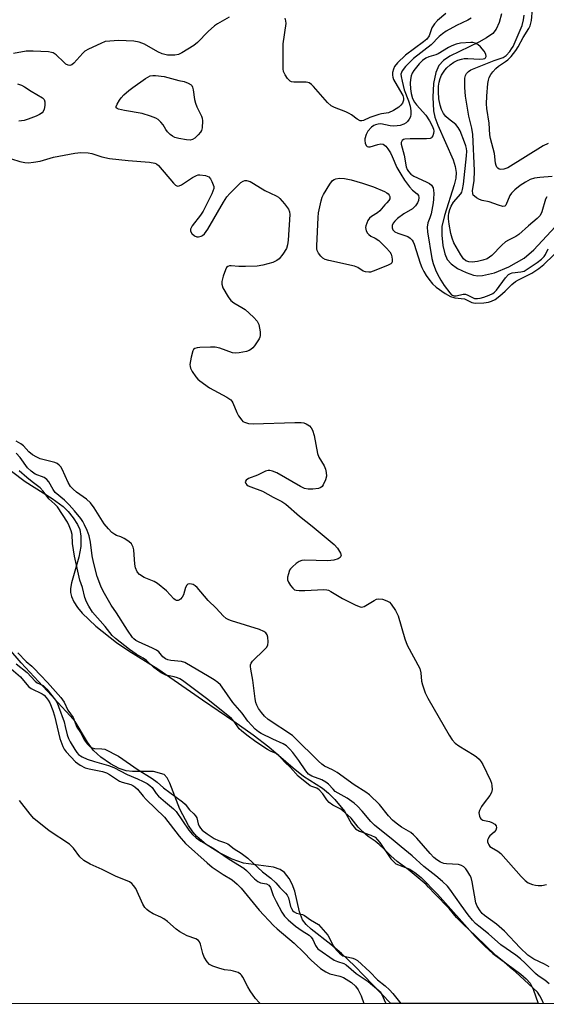
# Model space of a CAD drawing. Units: inches. Extents: x 1291767 to 1297767, y 561448 to 565448.
# Drawn here: x 1295061 to 1295222, y 561448 to 561749 of the extents above; entities that cross this region are included whole.
import ezdxf

# ---------------------------------------------------------------- set-up
doc = ezdxf.new("R2010")
doc.units = ezdxf.units.IN
doc.header["$MEASUREMENT"] = 0
for name, color, linetype in [('HYDRO-Single Line Stream', 4, 'Continuous'), ('HYDRO-Stream Poly Centerlines', 142, 'Continuous'), ('HYDRO-Water Body', 4, 'Continuous'), ('NTRL-Trees', 3, 'Continuous'), ('Undefined', 1, 'Continuous')]:
    doc.layers.add(name, color=color, linetype=linetype)

msp = doc.modelspace()

# ---------------------------------------------------------------- linework, layer by layer
at = {"layer": 'HYDRO-Single Line Stream'}
msp.add_lwpolyline([(1295208.29, 561750.89), (1295207.65, 561748.21), (1295206.73, 561746.14), (1295205.64, 561744.87), (1295203.75, 561743.5), (1295201.4, 561742.2), (1295192.54, 561737.89), (1295190.53, 561736.54), (1295189.13, 561735.08), (1295188.2, 561732.96), (1295187.53, 561729.51), (1295187.29, 561725.37), (1295187.54, 561721.17), (1295187.96, 561719.24), (1295188.82, 561716.82), (1295193.54, 561706.23), (1295194.16, 561704.21), (1295194.44, 561702.4), (1295194.31, 561700.6), (1295193.88, 561698.55), (1295190.84, 561689.17), (1295190.11, 561685.8), (1295190.06, 561683.16), (1295190.37, 561680.09), (1295190.94, 561677.54), (1295191.68, 561675.8), (1295192.97, 561674.39), (1295194.91, 561673.05), (1295197.47, 561671.75), (1295199.75, 561670.95), (1295201.07, 561670.77), (1295202.55, 561670.84), (1295206.15, 561671.7), (1295210.51, 561673.53), (1295215.22, 561676.21), (1295218.23, 561678.73), (1295226.07, 561687.2)], dxfattribs=at)
at = {"layer": 'HYDRO-Stream Poly Centerlines'}
for points in [[(1295058.5, 561611.08, 0), (1295062.66, 561607.95, 0), (1295070.97, 561602.75, 0), (1295074.33, 561600.26, 0), (1295075.8, 561598.73, 0), (1295077.34, 561596.78, 0), (1295078.66, 561594.76, 0), (1295079.34, 561593.25, 0), (1295079.67, 561591.24, 0), (1295079.69, 561588.07, 0), (1295079.11, 561584.81, 0), (1295076.82, 561576.93, 0), (1295076.53, 561575.22, 0), (1295076.52, 561573.97, 0), (1295076.79, 561572.73, 0), (1295077.54, 561571.1, 0), (1295078.67, 561569.42, 0), (1295080.09, 561567.71, 0), (1295084.25, 561563.74, 0), (1295090.64, 561558.69, 0), (1295094.35, 561556.17, 0), (1295103.21, 561550.69, 0), (1295116.94, 561541.15, 0), (1295126.49, 561534.71, 0), (1295132.4, 561530.47, 0), (1295137.19, 561526.8, 0), (1295144.61, 561520.38, 0), (1295147.82, 561517.88, 0), (1295153.56, 561514.23, 0), (1295155.41, 561512.7, 0), (1295157.38, 561510.76, 0), (1295160.31, 561507.17, 0), (1295162.45, 561503.3, 0), (1295163.65, 561501.74, 0), (1295164.92, 561501.02, 0), (1295168.32, 561499.84, 0), (1295169.7, 561499.18, 0), (1295171.14, 561497.61, 0), (1295174.51, 561492.56, 0), (1295175.99, 561491.11, 0), (1295180.25, 561489.4, 0), (1295181.82, 561488.45, 0), (1295183.76, 561486.85, 0), (1295188.71, 561481.8, 0), (1295200.27, 561468.85, 0), (1295203.18, 561465.87, 0), (1295205.64, 561463.66, 0), (1295214.2, 561457.36, 0), (1295215.88, 561455.92, 0), (1295217.05, 561454.63, 0), (1295217.97, 561452.8, 0), (1295219.56, 561448.38, 0)], [(1295174.44, 561448.38, 0), (1295163.51, 561459.74, 0), (1295159.41, 561463.63, 0), (1295156.16, 561466.39, 0), (1295150.12, 561471.1, 0), (1295148.58, 561472.56, 0), (1295147.47, 561473.97, 0), (1295146.52, 561476.35, 0), (1295145.08, 561482.73, 0), (1295144.34, 561484.88, 0), (1295143.35, 561486.53, 0), (1295141.93, 561488.42, 0), (1295140.63, 561489.32, 0), (1295138.6, 561490, 0), (1295129.43, 561491.28, 0), (1295126.01, 561492.51, 0), (1295121.89, 561494.57, 0), (1295118.04, 561497.01, 0), (1295115.12, 561499.42, 0), (1295113.89, 561500.89, 0), (1295112.62, 561502.78, 0), (1295109.93, 561507.76, 0), (1295106.94, 561515.67, 0), (1295106.06, 561517.35, 0), (1295105.12, 561518.37, 0), (1295101.86, 561519.29, 0), (1295095.48, 561519.28, 0), (1295093.52, 561519.48, 0), (1295091.4, 561520.21, 0), (1295088.72, 561521.63, 0), (1295085.82, 561523.64, 0), (1295083.55, 561525.65, 0), (1295081.69, 561528.2, 0), (1295077.93, 561534.53, 0), (1295076.44, 561536.32, 0), (1295072.61, 561540.36, 0), (1295070.73, 561542.48, 0), (1295061.48, 561552.54, 0), (1295057.7, 561556.92, 0)]]:
    msp.add_polyline3d(points, dxfattribs=at)
at = {"layer": 'HYDRO-Water Body'}
msp.add_polyline3d([(1295058.5, 561611.08, 0), (1295062.66, 561607.95, 0), (1295070.97, 561602.75, 0), (1295074.33, 561600.26, 0), (1295075.8, 561598.73, 0), (1295077.34, 561596.78, 0), (1295078.66, 561594.76, 0), (1295079.34, 561593.25, 0), (1295079.67, 561591.24, 0), (1295079.69, 561588.07, 0), (1295079.11, 561584.81, 0), (1295076.82, 561576.93, 0), (1295076.53, 561575.22, 0), (1295076.52, 561573.97, 0), (1295076.79, 561572.73, 0), (1295077.54, 561571.1, 0), (1295078.67, 561569.42, 0), (1295080.09, 561567.71, 0), (1295084.25, 561563.74, 0), (1295090.64, 561558.69, 0), (1295094.35, 561556.17, 0), (1295103.21, 561550.69, 0), (1295116.94, 561541.15, 0), (1295126.49, 561534.71, 0), (1295132.4, 561530.47, 0), (1295137.19, 561526.8, 0), (1295144.61, 561520.38, 0), (1295147.82, 561517.88, 0), (1295153.56, 561514.23, 0), (1295155.41, 561512.7, 0), (1295157.38, 561510.76, 0), (1295160.31, 561507.17, 0), (1295162.45, 561503.3, 0), (1295163.65, 561501.74, 0), (1295164.92, 561501.02, 0), (1295168.32, 561499.84, 0), (1295169.7, 561499.18, 0), (1295171.14, 561497.61, 0), (1295174.51, 561492.56, 0), (1295175.99, 561491.11, 0), (1295180.25, 561489.4, 0), (1295181.82, 561488.45, 0), (1295183.76, 561486.85, 0), (1295188.71, 561481.8, 0), (1295200.27, 561468.85, 0), (1295203.18, 561465.87, 0), (1295205.64, 561463.66, 0), (1295214.2, 561457.36, 0), (1295215.88, 561455.92, 0), (1295217.05, 561454.63, 0), (1295217.97, 561452.8, 0), (1295219.56, 561448.38, 0), (1295174.44, 561448.38, 0), (1295163.51, 561459.74, 0), (1295159.41, 561463.63, 0), (1295156.16, 561466.39, 0), (1295150.12, 561471.1, 0), (1295148.58, 561472.56, 0), (1295147.47, 561473.97, 0), (1295146.52, 561476.35, 0), (1295145.08, 561482.73, 0), (1295144.34, 561484.88, 0), (1295143.35, 561486.53, 0), (1295141.93, 561488.42, 0), (1295140.63, 561489.32, 0), (1295138.6, 561490, 0), (1295129.43, 561491.28, 0), (1295126.01, 561492.51, 0), (1295121.89, 561494.57, 0), (1295118.04, 561497.01, 0), (1295115.12, 561499.42, 0), (1295113.89, 561500.89, 0), (1295112.62, 561502.78, 0), (1295109.93, 561507.76, 0), (1295106.94, 561515.67, 0), (1295106.06, 561517.35, 0), (1295105.12, 561518.37, 0), (1295101.86, 561519.29, 0), (1295095.48, 561519.28, 0), (1295093.52, 561519.48, 0), (1295091.4, 561520.21, 0), (1295088.72, 561521.63, 0), (1295085.82, 561523.64, 0), (1295083.55, 561525.65, 0), (1295081.69, 561528.2, 0), (1295077.93, 561534.53, 0), (1295076.44, 561536.32, 0), (1295072.61, 561540.36, 0), (1295070.73, 561542.48, 0), (1295061.48, 561552.54, 0), (1295057.7, 561556.92, 0)], dxfattribs=at)
at = {"layer": 'NTRL-Trees'}
msp.add_lwpolyline([(1297733.6, 561448.13), (1294909.91, 561448.41), (1294883.71, 561483.99), (1294800.42, 561525.55), (1294697.44, 561552.07), (1294626.57, 561516.93), (1294572.53, 561448.44), (1294539.74, 561448.45)], dxfattribs=at)
at = {"layer": 'Undefined', "elevation": 372}
for points in [[(1295191.27, 561750.94), (1295188.72, 561748.82), (1295187.79, 561747.77), (1295187.05, 561746.56), (1295186.15, 561744.16), (1295185.46, 561743.15), (1295184.46, 561742.28), (1295178.96, 561738.23), (1295176.52, 561735.88), (1295175.63, 561734.75), (1295175.3, 561733.98), (1295175.03, 561732.88), (1295174.96, 561732.05), (1295175.04, 561731.52), (1295175.34, 561730.76), (1295176.37, 561728.84), (1295178.1, 561725.93), (1295178.37, 561725.11), (1295178.34, 561724.48), (1295178, 561723.55), (1295177.54, 561722.9), (1295176.94, 561722.34), (1295175.27, 561721.3), (1295173.76, 561720.6), (1295171.63, 561720.27), (1295170.8, 561720.06), (1295168.07, 561719.13), (1295166.1, 561718.25), (1295165.61, 561718.13), (1295165.12, 561718.16), (1295164.21, 561718.61), (1295162.45, 561719.96), (1295161.74, 561720.4), (1295160.7, 561720.87), (1295157.21, 561722.22), (1295156.21, 561722.74), (1295155.14, 561723.73), (1295150.8, 561728.63), (1295150.2, 561729.22), (1295149.55, 561729.71), (1295149.06, 561729.9), (1295148.54, 561729.98), (1295144.85, 561729.93), (1295144.11, 561730.1), (1295143.66, 561730.31), (1295142.91, 561731.06), (1295142.15, 561732.22), (1295141.7, 561733.22), (1295141.56, 561734.06), (1295141.56, 561741.65), (1295142.44, 561747.88), (1295142.4, 561748.75), (1295142.16, 561749.55)], [(1295222.55, 561711.25), (1295221.01, 561710.46), (1295210.27, 561703.81), (1295209.02, 561703.32), (1295208.05, 561703.25), (1295207.61, 561703.4), (1295207.21, 561703.66), (1295206.9, 561704.01), (1295206.69, 561704.46), (1295206.52, 561705.24), (1295206.17, 561708.18), (1295204.95, 561712.7), (1295204.72, 561713.84), (1295204.55, 561717.39), (1295203.86, 561721.96), (1295203.73, 561723.38), (1295203.79, 561725.7), (1295204.1, 561729.51), (1295204.32, 561730.61), (1295204.58, 561731.4), (1295205.07, 561732.31), (1295205.7, 561733.15), (1295206.59, 561734.11), (1295207.38, 561734.8), (1295209.55, 561736.23), (1295210.23, 561736.8), (1295211.24, 561737.85), (1295212.7, 561739.6), (1295213.45, 561740.77), (1295214.9, 561743.62), (1295216.65, 561746.31), (1295217.1, 561747.21), (1295217.45, 561748.81), (1295217.83, 561752.23)], [(1295125.03, 561749.87), (1295121.51, 561747.81), (1295120.58, 561747.14), (1295118.62, 561745.41), (1295115.34, 561742.08), (1295114.22, 561741.19), (1295110.59, 561738.91), (1295109.54, 561738.45), (1295108.44, 561738.2), (1295106.18, 561738.25), (1295105.35, 561738.37), (1295104.52, 561738.61), (1295103.21, 561739.26), (1295099.12, 561741.58), (1295097.56, 561742.23), (1295095.85, 561742.48), (1295091.17, 561742.65), (1295088.57, 561742.54), (1295087.15, 561742.34), (1295085.77, 561741.82), (1295081.99, 561740), (1295080.96, 561739.41), (1295080.29, 561738.85), (1295077.54, 561735.73), (1295076.94, 561735.28), (1295076.33, 561735.07), (1295075.84, 561735.13), (1295075.12, 561735.49), (1295074.46, 561736.03), (1295072.15, 561738.27), (1295071.23, 561738.89), (1295070.69, 561739.05), (1295069.83, 561739.18), (1295065.07, 561739.43), (1295063.02, 561739.4), (1295059.14, 561738.68)], [(1295060.28, 561729.48), (1295061.55, 561729.04), (1295062.51, 561728.56), (1295064.51, 561727.22), (1295067.95, 561725.22), (1295068.47, 561724.66), (1295068.66, 561723.93), (1295068.66, 561722.81), (1295068.5, 561721.7), (1295068.22, 561720.97), (1295067.91, 561720.61), (1295067.07, 561720.04), (1295066.01, 561719.55), (1295063.63, 561718.63), (1295062.32, 561718.27), (1295060.77, 561718.04)], [(1295058.49, 561706.49), (1295061.08, 561705.74), (1295062.53, 561705.4), (1295063.7, 561705.32), (1295065.17, 561705.46), (1295067.21, 561705.77), (1295071.37, 561706.99), (1295077.9, 561708.31), (1295079.65, 561708.51), (1295081.91, 561708.37), (1295083.03, 561708.13), (1295086.11, 561707.14), (1295088.42, 561706.66), (1295094.21, 561705.97), (1295100.72, 561705.48), (1295102.31, 561705.18), (1295102.78, 561704.98), (1295103.44, 561704.46), (1295108.05, 561699.05), (1295108.65, 561698.49), (1295109.28, 561698.17), (1295109.73, 561698.23), (1295110.43, 561698.55), (1295113.83, 561700.82), (1295115.06, 561701.48), (1295115.54, 561701.61), (1295116.1, 561701.66), (1295117.79, 561701.42), (1295118.31, 561701.25), (1295118.78, 561701), (1295119.32, 561700.39), (1295119.75, 561699.64), (1295120.2, 561698.58), (1295120.33, 561698.04), (1295120.33, 561697.5), (1295120.09, 561696.69), (1295119.73, 561695.87), (1295117.07, 561690.49), (1295116.25, 561689.28), (1295113.74, 561686.03), (1295113.23, 561685.08), (1295113.19, 561684.84), (1295113.25, 561684.38), (1295113.65, 561683.74), (1295114.47, 561683.04), (1295115.19, 561682.72), (1295115.71, 561682.69), (1295116.48, 561682.88), (1295116.92, 561683.11), (1295117.49, 561683.65), (1295118.48, 561685.08), (1295123.29, 561693.3), (1295124.33, 561694.92), (1295125.23, 561695.97), (1295127.76, 561698.47), (1295128.62, 561699.25), (1295129.31, 561699.71), (1295129.81, 561699.86), (1295130.34, 561699.87), (1295131.42, 561699.58), (1295132.44, 561699.03), (1295135.93, 561696.84), (1295139.41, 561695.23), (1295140.15, 561694.78), (1295140.58, 561694.4), (1295141.92, 561692.8), (1295143.14, 561691.12), (1295143.5, 561690.35), (1295143.62, 561689.53), (1295143.09, 561681.64), (1295142.92, 561680.2), (1295142.54, 561679.12), (1295141.41, 561677.36), (1295140.33, 561675.95), (1295139.67, 561675.42), (1295138.39, 561674.89), (1295135.36, 561674.01), (1295133.61, 561673.75), (1295130.09, 561673.58), (1295128.03, 561673.58), (1295125.68, 561673.82), (1295125.14, 561673.8), (1295124.65, 561673.66), (1295124.28, 561673.34), (1295123.89, 561672.65), (1295123.25, 561670.7), (1295122.81, 561669.01), (1295122.77, 561668.19), (1295123.12, 561667.15), (1295124.74, 561664.38), (1295125.57, 561663.21), (1295126.43, 561662.5), (1295128.93, 561661.1), (1295129.89, 561660.47), (1295132.49, 561658.14), (1295133.65, 561656.88), (1295134.09, 561655.87), (1295134.51, 561653.64), (1295134.55, 561652.54), (1295134.43, 561652.02), (1295134.22, 561651.52), (1295132.83, 561649.42), (1295132.28, 561648.77), (1295131.64, 561648.21), (1295131.15, 561647.94), (1295130.35, 561647.68), (1295128.06, 561647.26), (1295126.93, 561647.16), (1295126.08, 561647.27), (1295122.16, 561648.62), (1295120.74, 561648.95), (1295119.29, 561648.98), (1295116.07, 561648.87), (1295115.23, 561648.8), (1295114.5, 561648.59), (1295114.14, 561648.3), (1295113.91, 561647.86), (1295113.41, 561645.93), (1295113.06, 561643.65), (1295113.09, 561643.1), (1295113.25, 561642.58), (1295113.78, 561641.58), (1295114.9, 561639.9), (1295115.45, 561639.23), (1295116.12, 561638.64), (1295119.06, 561636.57), (1295124.32, 561633.69), (1295125.52, 561632.88), (1295125.89, 561632.46), (1295126.17, 561631.98), (1295127.38, 561629), (1295127.9, 561627.99), (1295128.87, 561626.64), (1295129.25, 561626.27), (1295129.7, 561626), (1295131, 561625.64), (1295132.43, 561625.52), (1295145.1, 561625.96), (1295147.05, 561625.93), (1295147.83, 561625.81), (1295148.6, 561625.53), (1295149.56, 561624.92), (1295150.15, 561624.33), (1295150.53, 561623.59), (1295151.02, 561621.93), (1295152.03, 561616.44), (1295152.48, 561615.4), (1295154.06, 561612.7), (1295154.45, 561611.68), (1295154.69, 561610.62), (1295154.76, 561609.56), (1295154.49, 561608.45), (1295153.78, 561606.86), (1295153.49, 561606.39), (1295153.12, 561606.03), (1295152.39, 561605.74), (1295150.65, 561605.55), (1295149.17, 561605.54), (1295148.1, 561605.77), (1295146.84, 561606.37), (1295139.61, 561610.54), (1295138.28, 561611.1), (1295137.45, 561611.3), (1295136.92, 561611.28), (1295136.17, 561611.06), (1295133.69, 561609.84), (1295130.98, 561608.83), (1295130.2, 561608.33), (1295129.98, 561607.86), (1295130.13, 561607.31), (1295130.44, 561606.94), (1295130.87, 561606.63), (1295131.65, 561606.28), (1295135.22, 561604.97), (1295138.5, 561603.11), (1295141.12, 561601.78), (1295142.36, 561600.97), (1295146.5, 561597.36), (1295150.42, 561594.22), (1295157.17, 561588.61), (1295158.17, 561587.54), (1295159.09, 561586.06), (1295159.26, 561585.34), (1295159, 561584.7), (1295158.38, 561584.26), (1295157, 561583.85), (1295155.23, 561583.67), (1295148.12, 561583.88), (1295147.27, 561583.78), (1295146.49, 561583.48), (1295145.55, 561582.83), (1295144.42, 561581.88), (1295143.83, 561581.25), (1295143.53, 561580.78), (1295143.15, 561579.74), (1295142.92, 561578.64), (1295142.93, 561577.84), (1295143.2, 561577.1), (1295143.78, 561576.16), (1295144.47, 561575.31), (1295145.07, 561574.83), (1295145.57, 561574.67), (1295146.4, 561574.58), (1295148.14, 561574.59), (1295154.02, 561574.9), (1295154.87, 561574.84), (1295155.41, 561574.69), (1295156.18, 561574.32), (1295159.74, 561572.19), (1295163.74, 561570.11), (1295165.07, 561569.57), (1295165.59, 561569.51), (1295166.36, 561569.73), (1295169.37, 561571.59), (1295170.1, 561571.94), (1295170.75, 561572.09), (1295171.88, 561571.96), (1295173.27, 561571.49), (1295174.02, 561571.07), (1295174.62, 561570.45), (1295175.93, 561568.46), (1295176.73, 561566.9), (1295178.79, 561559.8), (1295179.46, 561557.89), (1295183.34, 561550.74), (1295183.68, 561549.39), (1295183.9, 561546.93), (1295184.13, 561545.81), (1295185, 561543.3), (1295185.77, 561541.72), (1295192.31, 561530.34), (1295193.2, 561528.95), (1295194.1, 561527.99), (1295195.22, 561527.1), (1295200, 561524.27), (1295200.68, 561523.77), (1295201.46, 561523.03), (1295202.14, 561522.2), (1295202.6, 561521.44), (1295204.92, 561516.58), (1295205.22, 561515.74), (1295205.38, 561514.88), (1295205.43, 561513.73), (1295205.3, 561512.91), (1295204.78, 561511.96), (1295203, 561509.72), (1295202.2, 561508.56), (1295201.58, 561507.36), (1295201.41, 561506.6), (1295201.56, 561505.6), (1295201.75, 561505.14), (1295202.03, 561504.77), (1295202.65, 561504.45), (1295204.63, 561504.01), (1295205.38, 561503.73), (1295206.24, 561503.21), (1295206.64, 561502.68), (1295206.74, 561502.03), (1295206.58, 561501.38), (1295206.08, 561500.77), (1295204.78, 561499.62), (1295204.42, 561499.17), (1295204.2, 561498.73), (1295204.07, 561498.27), (1295204.05, 561497.81), (1295204.19, 561497.3), (1295204.45, 561496.82), (1295204.79, 561496.38), (1295205.21, 561496.01), (1295207.2, 561494.92), (1295208.1, 561494.2), (1295214.35, 561487.16), (1295215.56, 561485.92), (1295216.5, 561485.29), (1295217.84, 561484.76), (1295218.68, 561484.53), (1295219.52, 561484.42), (1295220.67, 561484.49), (1295222.09, 561484.74)], [(1295222.88, 561459.57), (1295221.49, 561460.4), (1295218.18, 561461.89), (1295216.37, 561463.12), (1295213.99, 561465.35), (1295209.28, 561470.53), (1295206.8, 561472.59), (1295203.14, 561475.24), (1295202.4, 561475.93), (1295201.75, 561476.72), (1295200.9, 561478.09), (1295200.5, 561479.13), (1295199.34, 561485.51), (1295199, 561486.87), (1295198.66, 561487.64), (1295198.05, 561488.63), (1295197.37, 561489.57), (1295196.8, 561490.17), (1295196.13, 561490.56), (1295195.13, 561490.81), (1295191.53, 561491.06), (1295190.66, 561491.19), (1295189.64, 561491.57), (1295188.5, 561492.27), (1295187.67, 561492.98), (1295186.52, 561494.18), (1295182.47, 561498.9), (1295181.45, 561499.97), (1295180.57, 561500.62), (1295177.78, 561502.28), (1295176.12, 561503.46), (1295175.03, 561504.37), (1295173.77, 561505.74), (1295171.06, 561509.15), (1295167.97, 561512.11), (1295166.8, 561512.95), (1295163.27, 561515.24), (1295158.04, 561518.97), (1295156.64, 561519.76), (1295154.23, 561520.91), (1295153.33, 561521.48), (1295152.31, 561522.4), (1295149.94, 561524.93), (1295147.42, 561527.19), (1295144.45, 561530.24), (1295137, 561535.18), (1295135.84, 561536.16), (1295134.9, 561537.29), (1295134.04, 561538.5), (1295133.5, 561539.53), (1295133.21, 561540.34), (1295132.97, 561541.47), (1295132.24, 561547.24), (1295131.63, 561550.6), (1295131.56, 561551.41), (1295131.6, 561551.92), (1295131.76, 561552.39), (1295132.2, 561553.04), (1295135.89, 561556.57), (1295136.45, 561557.2), (1295136.86, 561557.89), (1295137.02, 561558.93), (1295136.91, 561560.3), (1295136.66, 561561.06), (1295136.22, 561561.64), (1295135.6, 561562.11), (1295134.29, 561562.67), (1295125.75, 561565.35), (1295124.91, 561565.65), (1295124.13, 561566.04), (1295123.17, 561566.88), (1295121.05, 561569.24), (1295118.59, 561571.51), (1295115.27, 561575.48), (1295114.7, 561575.99), (1295114.01, 561576.41), (1295113.52, 561576.56), (1295112.84, 561576.59), (1295112.43, 561576.49), (1295112.08, 561576.24), (1295111.72, 561575.56), (1295111.04, 561573.31), (1295110.65, 561572.52), (1295110.2, 561571.97), (1295109.84, 561571.7), (1295109.43, 561571.55), (1295108.98, 561571.55), (1295108.53, 561571.73), (1295108.1, 561572.07), (1295105.86, 561574.47), (1295103.1, 561576.7), (1295102.1, 561577.31), (1295099.09, 561578.6), (1295097.6, 561579.52), (1295096.92, 561580.32), (1295096.37, 561581.51), (1295096.18, 561582.63), (1295095.85, 561586.98), (1295095.65, 561587.81), (1295095.14, 561588.83), (1295094.36, 561589.61), (1295092.92, 561590.53), (1295091.92, 561591.03), (1295090.6, 561591.43), (1295090.05, 561591.7), (1295089.17, 561592.36), (1295088.14, 561593.4), (1295086.81, 561595), (1295083.76, 561599.85), (1295082.63, 561601.35), (1295081.39, 561602.5), (1295078.36, 561604.61), (1295077.33, 561605.56), (1295076.58, 561606.39), (1295075.83, 561607.65), (1295073.96, 561611.73), (1295073.57, 561612.36), (1295073.11, 561612.91), (1295072.5, 561613.37), (1295071.77, 561613.7), (1295067.28, 561614.84), (1295066.22, 561615.35), (1295064.96, 561616.1), (1295063.82, 561616.97), (1295062.12, 561618.78), (1295061.33, 561619.38), (1295059.87, 561620.23)]]:
    msp.add_lwpolyline(points, dxfattribs=at)
for points in [[(1295113.09, 561712.27), (1295111.95, 561712.36), (1295109.61, 561712.77), (1295108.48, 561713.05), (1295107.71, 561713.42), (1295107.03, 561713.97), (1295106.21, 561714.83), (1295105.69, 561715.52), (1295104.85, 561716.9), (1295104.16, 561717.77), (1295103.36, 561718.53), (1295102.65, 561718.97), (1295101.01, 561719.6), (1295098.48, 561720.38), (1295093.03, 561721.25), (1295091.18, 561721.69), (1295090.77, 561721.88), (1295090.52, 561722.13), (1295090.51, 561722.52), (1295090.78, 561723.22), (1295091.52, 561724.49), (1295092.05, 561725.22), (1295092.86, 561726.06), (1295094.39, 561727.43), (1295095.54, 561728.34), (1295099.42, 561731.04), (1295100.17, 561731.51), (1295100.94, 561731.86), (1295101.71, 561732.02), (1295102.55, 561732.03), (1295105.2, 561731.72), (1295109.63, 561730.5), (1295111.33, 561730.18), (1295112.55, 561729.68), (1295113.41, 561729.15), (1295113.61, 561728.95), (1295113.86, 561728.46), (1295114.06, 561727.63), (1295114.48, 561724.69), (1295114.74, 561723.54), (1295115.19, 561722.46), (1295116.59, 561719.61), (1295116.81, 561718.96), (1295116.89, 561718.1), (1295116.74, 561716.03), (1295116.55, 561715.19), (1295116.31, 561714.69), (1295115.6, 561713.83), (1295114.55, 561712.88), (1295113.87, 561712.44)], [(1295167.73, 561671.86), (1295166.7, 561671.99), (1295165.97, 561672.23), (1295164.42, 561673.33), (1295163.37, 561673.76), (1295155.52, 561675.42), (1295154.39, 561675.73), (1295153.66, 561676.14), (1295153.05, 561676.76), (1295152.36, 561677.71), (1295152, 561678.48), (1295151.89, 561679.04), (1295151.86, 561679.92), (1295152.23, 561688.58), (1295152.4, 561690.04), (1295153.21, 561693.74), (1295153.53, 561694.85), (1295153.87, 561695.63), (1295155.83, 561698.83), (1295156.69, 561699.92), (1295157.12, 561700.22), (1295157.61, 561700.42), (1295158.75, 561700.63), (1295160.35, 561700.54), (1295162.37, 561700.07), (1295165.8, 561699.1), (1295169.15, 561697.97), (1295172.57, 561696.54), (1295173.3, 561696.14), (1295173.7, 561695.81), (1295173.97, 561695.43), (1295174.15, 561695.01), (1295174.22, 561694.55), (1295174.17, 561694.3), (1295173.9, 561693.76), (1295173.25, 561693.03), (1295172.6, 561692.5), (1295171.12, 561690.62), (1295170.41, 561690.05), (1295168.52, 561688.92), (1295167.92, 561688.37), (1295167.46, 561687.65), (1295167.09, 561686.87), (1295166.81, 561686.08), (1295166.74, 561685.54), (1295166.81, 561685.02), (1295166.98, 561684.5), (1295167.37, 561683.78), (1295167.73, 561683.37), (1295168.4, 561682.88), (1295169.73, 561682.28), (1295170.85, 561681.53), (1295173.08, 561679.36), (1295174.21, 561678.11), (1295174.61, 561677.39), (1295174.83, 561676.58), (1295174.92, 561675.75), (1295174.85, 561675), (1295174.75, 561674.79), (1295174.43, 561674.44), (1295173.47, 561673.91), (1295169.09, 561672.15), (1295168.26, 561671.92)]]:
    msp.add_lwpolyline(points, close=True, dxfattribs=at)
at = {"layer": 'Undefined'}
for points in [[(1295199.02, 561749.53, 370), (1295198.06, 561748.95, 370), (1295194.51, 561747.27, 370), (1295191.44, 561745.53, 370), (1295190.26, 561744.73, 370), (1295189.29, 561743.88, 370), (1295186.76, 561741.4, 370), (1295181.42, 561737.17, 370), (1295179.01, 561734.76, 370), (1295177.93, 561733.44, 370), (1295177.7, 561732.95, 370), (1295177.58, 561732.45, 370), (1295177.59, 561731.67, 370), (1295177.98, 561730.27, 370), (1295178.55, 561727.64, 370), (1295179.91, 561724.24, 370), (1295180.36, 561722.6, 370), (1295180.63, 561721.2, 370), (1295180.64, 561720.17, 370), (1295180.47, 561719.39, 370), (1295180.09, 561718.61, 370), (1295179.59, 561717.9, 370), (1295179.19, 561717.5, 370), (1295178.44, 561717.1, 370), (1295177.32, 561716.75, 370), (1295176.45, 561716.58, 370), (1295175.37, 561716.54, 370), (1295174.29, 561716.61, 370), (1295171.38, 561717.18, 370), (1295170.56, 561717.13, 370), (1295169.74, 561716.91, 370), (1295169.23, 561716.67, 370), (1295168.58, 561716.19, 370), (1295167.47, 561715, 370), (1295166.95, 561714.01, 370), (1295166.56, 561712.67, 370), (1295166.5, 561712.12, 370), (1295166.62, 561711.28, 370), (1295166.93, 561710.57, 370), (1295167.25, 561710.27, 370), (1295167.66, 561710.19, 370), (1295168.14, 561710.24, 370), (1295170.55, 561710.95, 370), (1295171.37, 561711.09, 370), (1295172.13, 561710.98, 370), (1295172.57, 561710.71, 370), (1295172.95, 561710.36, 370), (1295173.61, 561709.55, 370), (1295174.37, 561708.34, 370), (1295174.89, 561707.29, 370), (1295176.34, 561703.85, 370), (1295177.49, 561701.8, 370), (1295178.64, 561700, 370), (1295180.15, 561697.95, 370), (1295181.15, 561696.98, 370), (1295182.57, 561695.83, 370), (1295182.97, 561695.31, 370), (1295183.08, 561694.7, 370), (1295182.91, 561693.77, 370), (1295182.61, 561693.07, 370), (1295182.02, 561692.15, 370), (1295181.06, 561691.28, 370), (1295178.44, 561689.71, 370), (1295176.55, 561688.28, 370), (1295175.75, 561687.47, 370), (1295175.24, 561686.82, 370), (1295174.92, 561686.15, 370), (1295174.85, 561685.49, 370), (1295175.11, 561684.78, 370), (1295175.66, 561684.25, 370), (1295176.65, 561683.76, 370), (1295179.67, 561682.75, 370), (1295180.39, 561682.28, 370), (1295180.98, 561681.66, 370), (1295181.28, 561681.18, 370), (1295181.61, 561680.42, 370), (1295183.44, 561674.65, 370), (1295183.94, 561673.36, 370), (1295184.53, 561672.12, 370), (1295185.23, 561670.9, 370), (1295186.11, 561669.7, 370), (1295187.26, 561668.32, 370), (1295188.33, 561667.35, 370), (1295191.08, 561665.33, 370), (1295192.77, 561664.42, 370), (1295194.05, 561664.02, 370), (1295196.97, 561663.7, 370), (1295199.21, 561662.61, 370), (1295200.3, 561662.46, 370), (1295202.88, 561662.55, 370), (1295204.3, 561662.72, 370), (1295205.27, 561663.03, 370), (1295206.36, 561663.58, 370), (1295207.78, 561664.65, 370), (1295209.44, 561666.09, 370), (1295211.52, 561668.17, 370), (1295212.59, 561669.01, 370), (1295213.51, 561669.56, 370), (1295217.58, 561671.55, 370), (1295219.78, 561672.99, 370), (1295221.23, 561674.27, 370), (1295227.4, 561680.16, 370)], [(1295223.78, 561701.09, 370), (1295220.02, 561700.84, 370), (1295218.44, 561700.62, 370), (1295217.11, 561700.18, 370), (1295215.61, 561699.4, 370), (1295213.99, 561698.34, 370), (1295212.41, 561697.01, 370), (1295211.35, 561695.99, 370), (1295210.86, 561695.3, 370), (1295209.64, 561692.34, 370), (1295209.34, 561692.05, 370), (1295208.69, 561691.98, 370), (1295207.35, 561692.33, 370), (1295204.51, 561693.34, 370), (1295202.36, 561693.83, 370), (1295201.59, 561694.1, 370), (1295200.65, 561694.62, 370), (1295200.03, 561695.09, 370), (1295199.7, 561695.45, 370), (1295199.5, 561695.87, 370), (1295199.46, 561696.87, 370), (1295199.93, 561699.85, 370), (1295200.1, 561702.94, 370), (1295199.53, 561713.95, 370), (1295199.26, 561715.92, 370), (1295198.34, 561719.52, 370), (1295197.33, 561725.72, 370), (1295197.14, 561728.3, 370), (1295197.12, 561731.2, 370), (1295197.29, 561731.98, 370), (1295197.62, 561732.61, 370), (1295198.2, 561733.22, 370), (1295198.91, 561733.71, 370), (1295206.09, 561736.63, 370), (1295208.84, 561737.53, 370), (1295209.71, 561738.1, 370), (1295210.85, 561739.31, 370), (1295211.42, 561740.11, 370), (1295211.87, 561740.91, 370), (1295214.63, 561747.32, 370), (1295215.05, 561749, 370), (1295215.25, 561750.47, 370)], [(1295222.18, 561694.91, 368), (1295221.8, 561694.18, 368), (1295220.64, 561690.3, 368), (1295220.42, 561689.78, 368), (1295220.01, 561689.11, 368), (1295219.24, 561688.27, 368), (1295216.58, 561686.02, 368), (1295213.64, 561683.37, 368), (1295212.71, 561682.75, 368), (1295210.48, 561681.71, 368), (1295209.55, 561681.14, 368), (1295208.46, 561680.18, 368), (1295205.33, 561676.98, 368), (1295203.95, 561676.01, 368), (1295202.63, 561675.51, 368), (1295200.99, 561675.14, 368), (1295199.37, 561674.94, 368), (1295198.29, 561675, 368), (1295197.41, 561675.33, 368), (1295196.65, 561676, 368), (1295195.89, 561677.15, 368), (1295193.72, 561680.88, 368), (1295193.18, 561682.25, 368), (1295192.79, 561683.66, 368), (1295192.27, 561686.51, 368), (1295192.1, 561688.24, 368), (1295192.11, 561689.11, 368), (1295192.22, 561689.95, 368), (1295192.5, 561691.04, 368), (1295192.9, 561692.08, 368), (1295193.68, 561693.29, 368), (1295195.87, 561695.87, 368), (1295196.14, 561696.35, 368), (1295196.4, 561697.14, 368), (1295196.65, 561698.79, 368), (1295197.59, 561707.49, 368), (1295197.68, 561708.89, 368), (1295197.61, 561709.71, 368), (1295197.41, 561710.53, 368), (1295197.01, 561711.62, 368), (1295195.63, 561715.04, 368), (1295195.08, 561716.13, 368), (1295194.33, 561717, 368), (1295192.1, 561718.73, 368), (1295191.26, 561719.48, 368), (1295190.6, 561720.36, 368), (1295189.93, 561721.56, 368), (1295189.53, 561722.91, 368), (1295189.19, 561724.9, 368), (1295189.06, 561726.97, 368), (1295189.08, 561728.75, 368), (1295189.27, 561729.92, 368), (1295189.57, 561731.08, 368), (1295189.96, 561732.06, 368), (1295190.36, 561732.76, 368), (1295191.02, 561733.67, 368), (1295191.58, 561734.29, 368), (1295192.63, 561735.22, 368), (1295193.75, 561736.06, 368), (1295194.99, 561736.68, 368), (1295196.06, 561737.01, 368), (1295196.88, 561737.17, 368), (1295198.06, 561737.2, 368), (1295201.65, 561736.98, 368), (1295202.76, 561737.04, 368), (1295203.17, 561737.18, 368), (1295203.44, 561737.41, 368), (1295203.6, 561737.8, 368), (1295203.56, 561738.47, 368), (1295203.04, 561739.4, 368), (1295201.9, 561740.71, 368), (1295201.04, 561741.46, 368), (1295200.3, 561741.85, 368), (1295199.5, 561742.07, 368), (1295198.95, 561742.12, 368), (1295195.81, 561741.84, 368), (1295194.42, 561741.55, 368), (1295193.1, 561741.08, 368), (1295192.11, 561740.56, 368), (1295188.98, 561738.62, 368), (1295188.22, 561738.3, 368), (1295186.12, 561737.67, 368), (1295185.15, 561737.26, 368), (1295184.13, 561736.6, 368), (1295183.12, 561735.61, 368), (1295181.46, 561733.56, 368), (1295180.98, 561732.72, 368), (1295180.7, 561731.91, 368), (1295180.47, 561730.78, 368), (1295180.4, 561729.64, 368), (1295180.47, 561727.93, 368), (1295180.7, 561726.54, 368), (1295181.13, 561724.92, 368), (1295181.68, 561723.82, 368), (1295182.28, 561723.07, 368), (1295185.2, 561719.86, 368), (1295186.33, 561718.17, 368), (1295187.11, 561716.62, 368), (1295187.53, 561715.57, 368), (1295187.63, 561715.03, 368), (1295187.56, 561714.25, 368), (1295187.32, 561713.51, 368), (1295187.06, 561713.1, 368), (1295186.9, 561712.95, 368), (1295186.46, 561712.75, 368), (1295185.37, 561712.62, 368), (1295180.35, 561712.64, 368), (1295178.78, 561712.53, 368), (1295178.34, 561712.4, 368), (1295177.98, 561712.14, 368), (1295177.67, 561711.52, 368), (1295177.65, 561711.06, 368), (1295178.55, 561707.65, 368), (1295179.15, 561704.08, 368), (1295179.44, 561703.31, 368), (1295179.85, 561702.61, 368), (1295180.61, 561701.84, 368), (1295181.52, 561701.23, 368), (1295185.33, 561699.5, 368), (1295186.35, 561698.94, 368), (1295186.95, 561698.44, 368), (1295187.41, 561697.66, 368), (1295187.56, 561696.85, 368), (1295187.59, 561695.99, 368), (1295187.53, 561694.25, 368), (1295187.4, 561693.11, 368), (1295186.79, 561689.76, 368), (1295186.43, 561688.51, 368), (1295185.82, 561686.96, 368), (1295185.59, 561685.65, 368), (1295185.71, 561684.25, 368), (1295187.03, 561676.08, 368), (1295187.4, 561674.53, 368), (1295188.1, 561672.6, 368), (1295188.72, 561671.27, 368), (1295189.72, 561669.46, 368), (1295190.76, 561667.86, 368), (1295192.49, 561665.53, 368), (1295193.07, 561664.95, 368), (1295193.75, 561664.64, 368), (1295194.42, 561664.64, 368), (1295196.56, 561665.14, 368), (1295197.34, 561665.16, 368), (1295198.07, 561664.88, 368), (1295199.61, 561664.03, 368), (1295200.08, 561663.89, 368), (1295200.93, 561663.85, 368), (1295201.79, 561663.94, 368), (1295202.92, 561664.25, 368), (1295204.59, 561664.84, 368), (1295205.64, 561665.34, 368), (1295206.2, 561665.76, 368), (1295206.77, 561666.36, 368), (1295209.5, 561670.15, 368), (1295210.45, 561671.18, 368), (1295211.05, 561671.52, 368), (1295211.55, 561671.67, 368), (1295214.19, 561671.95, 368), (1295215.2, 561672.24, 368), (1295216.49, 561672.97, 368), (1295219.22, 561674.83, 368), (1295220.54, 561675.84, 368), (1295221.35, 561676.69, 368), (1295221.77, 561677.32, 368), (1295222.59, 561679, 368)], [(1295222.9, 561454.39, 370), (1295221.57, 561455.54, 370), (1295219.57, 561456.84, 370), (1295218.69, 561457.53, 370), (1295215.6, 561460.73, 370), (1295214.16, 561462.02, 370), (1295212.67, 561463.16, 370), (1295208.11, 561466.31, 370), (1295204.34, 561469.7, 370), (1295201.34, 561471.97, 370), (1295200.38, 561472.82, 370), (1295199.48, 561473.8, 370), (1295198.15, 561475.49, 370), (1295195.95, 561478.48, 370), (1295192.53, 561483.36, 370), (1295191.79, 561484.24, 370), (1295190.31, 561485.71, 370), (1295188.27, 561487.41, 370), (1295184.55, 561490.25, 370), (1295181.02, 561493.53, 370), (1295177.59, 561496.29, 370), (1295175.23, 561498.3, 370), (1295169.5, 561502.86, 370), (1295168.33, 561504.02, 370), (1295165.75, 561507.17, 370), (1295164.32, 561508.69, 370), (1295163.31, 561509.63, 370), (1295161.09, 561511.13, 370), (1295157.5, 561513.21, 370), (1295156.8, 561513.84, 370), (1295155.44, 561515.42, 370), (1295154.6, 561516.06, 370), (1295153.38, 561516.69, 370), (1295150.32, 561517.87, 370), (1295149.3, 561518.51, 370), (1295148.45, 561519.49, 370), (1295146.32, 561522.62, 370), (1295144.47, 561525.11, 370), (1295143.57, 561526.15, 370), (1295142.55, 561527.09, 370), (1295141.59, 561527.69, 370), (1295138.35, 561529.14, 370), (1295134.81, 561530.94, 370), (1295134, 561531.42, 370), (1295132.96, 561532.2, 370), (1295130.77, 561534.66, 370), (1295129, 561537.06, 370), (1295126.16, 561540.38, 370), (1295122.91, 561545.09, 370), (1295122.37, 561545.73, 370), (1295121.55, 561546.48, 370), (1295120.5, 561547.27, 370), (1295118.92, 561548.26, 370), (1295111.49, 561552.56, 370), (1295110.42, 561552.92, 370), (1295107.18, 561553.25, 370), (1295106.32, 561553.42, 370), (1295105.53, 561553.71, 370), (1295104.77, 561554.29, 370), (1295103.52, 561555.83, 370), (1295102.85, 561556.36, 370), (1295101.57, 561557.01, 370), (1295097.29, 561558.86, 370), (1295096.47, 561559.32, 370), (1295095.87, 561559.8, 370), (1295095.49, 561560.25, 370), (1295093.98, 561562.52, 370), (1295090.64, 561567.77, 370), (1295088.98, 561570.12, 370), (1295086.55, 561574.36, 370), (1295085.77, 561575.9, 370), (1295084.64, 561578.89, 370), (1295083.55, 561583.21, 370), (1295083.19, 561585.21, 370), (1295082.67, 561589.35, 370), (1295082.25, 561591.33, 370), (1295081.65, 561592.91, 370), (1295080.83, 561594.7, 370), (1295080.28, 561595.68, 370), (1295079.65, 561596.59, 370), (1295077.71, 561598.99, 370), (1295076.15, 561600.78, 370), (1295074.67, 561602.17, 370), (1295071.87, 561604.52, 370), (1295071.2, 561605.44, 370), (1295069.88, 561607.78, 370), (1295069.29, 561608.53, 370), (1295068.46, 561609.1, 370), (1295065.73, 561610.2, 370), (1295064.5, 561611.08, 370), (1295063.41, 561612.14, 370), (1295061.18, 561615.25, 370), (1295059.91, 561616.53, 370)], [(1295221.14, 561448.38, 368), (1295220.86, 561449.22, 368), (1295220.08, 561450.69, 368), (1295219.29, 561451.81, 368), (1295212.59, 561458.03, 368), (1295210.93, 561459.33, 368), (1295208.98, 561461.08, 368), (1295206.54, 561463.04, 368), (1295200.45, 561469, 368), (1295196.47, 561472.71, 368), (1295194.57, 561474.66, 368), (1295192.35, 561477.44, 368), (1295187.88, 561481.85, 368), (1295186.04, 561483.97, 368), (1295185.27, 561484.73, 368), (1295179.77, 561489.35, 368), (1295176.41, 561491.81, 368), (1295174.45, 561493.52, 368), (1295172.58, 561495.44, 368), (1295170.89, 561496.97, 368), (1295169.66, 561497.97, 368), (1295167.55, 561499.46, 368), (1295165.88, 561500.88, 368), (1295164.49, 561502.24, 368), (1295162.35, 561505.01, 368), (1295160.41, 561506.8, 368), (1295159.14, 561507.77, 368), (1295156.76, 561509.03, 368), (1295155.67, 561509.81, 368), (1295154.92, 561510.61, 368), (1295153.67, 561512.42, 368), (1295152.57, 561513.66, 368), (1295151.8, 561514.14, 368), (1295150.33, 561514.66, 368), (1295149.81, 561514.92, 368), (1295146.15, 561517.82, 368), (1295143.77, 561520.47, 368), (1295141.99, 561522.21, 368), (1295140.19, 561524.19, 368), (1295139.38, 561524.76, 368), (1295137.7, 561525.47, 368), (1295136.81, 561525.97, 368), (1295133.24, 561528.31, 368), (1295130.41, 561530.37, 368), (1295128.77, 561531.73, 368), (1295128.15, 561532.33, 368), (1295126.61, 561534.59, 368), (1295125.72, 561535.53, 368), (1295118.56, 561541.26, 368), (1295110.8, 561547.13, 368), (1295110.01, 561547.64, 368), (1295109.28, 561547.94, 368), (1295108.26, 561548.23, 368), (1295105.7, 561548.76, 368), (1295105.07, 561548.99, 368), (1295104.28, 561549.43, 368), (1295102.02, 561551.09, 368), (1295099.78, 561553.16, 368), (1295098.77, 561553.88, 368), (1295096.63, 561555.13, 368), (1295094.58, 561556.58, 368), (1295090.31, 561559.92, 368), (1295089.26, 561560.86, 368), (1295087.09, 561563.57, 368), (1295083.29, 561567.98, 368), (1295082.09, 561569.78, 368), (1295081.39, 561571.17, 368), (1295080.91, 561572.49, 368), (1295080.19, 561575.52, 368), (1295079.42, 561577.79, 368), (1295077.72, 561585.1, 368), (1295077.12, 561588.94, 368), (1295076.99, 561591.7, 368), (1295076.71, 561592.87, 368), (1295076.16, 561594.36, 368), (1295075.61, 561595.45, 368), (1295072.53, 561600.13, 368), (1295071.76, 561601.03, 368), (1295069.93, 561602.59, 368), (1295068.14, 561604.99, 368), (1295067.23, 561605.94, 368), (1295064.82, 561607.76, 368), (1295063.13, 561609.16, 368), (1295060.83, 561611.19, 368)], [(1295060.38, 561555.57, 368), (1295063.02, 561552.85, 368), (1295064.72, 561551.46, 368), (1295065.37, 561550.84, 368), (1295067.31, 561548.69, 368), (1295069.49, 561546.53, 368), (1295073.55, 561541.87, 368), (1295074.57, 561540.47, 368), (1295075.75, 561538, 368), (1295077.39, 561535.75, 368), (1295078.49, 561532.86, 368), (1295079.58, 561531.18, 368), (1295080.68, 561528.93, 368), (1295081.72, 561527.59, 368), (1295082.53, 561526.84, 368), (1295083.19, 561526.48, 368), (1295083.91, 561526.3, 368), (1295086.1, 561526.23, 368), (1295087.01, 561526.06, 368), (1295091.19, 561523.94, 368), (1295097.24, 561519.79, 368), (1295099.91, 561518.16, 368), (1295101.46, 561517.11, 368), (1295102.98, 561515.98, 368), (1295104.97, 561514.31, 368), (1295110.8, 561509.99, 368), (1295111.57, 561509.25, 368), (1295112.91, 561507.56, 368), (1295114.27, 561506.32, 368), (1295114.77, 561505.75, 368), (1295115.12, 561505.12, 368), (1295115.6, 561503.31, 368), (1295115.88, 561502.59, 368), (1295116.26, 561501.95, 368), (1295116.77, 561501.39, 368), (1295118.32, 561500.21, 368), (1295120.5, 561498.83, 368), (1295121.76, 561498.22, 368), (1295123.66, 561497.61, 368), (1295124.65, 561497.14, 368), (1295126.53, 561495.67, 368), (1295128.72, 561494.37, 368), (1295130.72, 561492.77, 368), (1295135.2, 561488.65, 368), (1295137.78, 561486.71, 368), (1295139.3, 561485.28, 368), (1295140.53, 561483.84, 368), (1295142.27, 561482.08, 368), (1295142.77, 561481.45, 368), (1295143.15, 561480.62, 368), (1295143.81, 561478.04, 368), (1295144.12, 561477.36, 368), (1295144.56, 561476.74, 368), (1295144.97, 561476.38, 368), (1295145.66, 561476, 368), (1295147.42, 561475.56, 368), (1295148.06, 561475.31, 368), (1295149.95, 561473.95, 368), (1295152.31, 561472.48, 368), (1295155.24, 561469.24, 368), (1295155.67, 561468.54, 368), (1295156.55, 561466.57, 368), (1295156.92, 561465.91, 368), (1295157.8, 561464.78, 368), (1295158.81, 561463.71, 368), (1295159.25, 561463.33, 368), (1295159.84, 561462.98, 368), (1295160.64, 561462.74, 368), (1295162.89, 561462.28, 368), (1295163.59, 561461.97, 368), (1295164.28, 561461.48, 368), (1295168.07, 561458.03, 368), (1295170.42, 561455.63, 368), (1295172.71, 561453.78, 368), (1295174.05, 561452.53, 368), (1295175.04, 561451.47, 368), (1295177.51, 561448.38, 368)], [(1295059.91, 561552.16, 370), (1295063.28, 561549.58, 370), (1295065.68, 561546.86, 370), (1295066.33, 561546.41, 370), (1295068.13, 561545.52, 370), (1295068.68, 561545.09, 370), (1295069.32, 561544.42, 370), (1295071.92, 561541.08, 370), (1295072.44, 561540.23, 370), (1295072.87, 561539.19, 370), (1295074.55, 561534.42, 370), (1295074.94, 561533.03, 370), (1295075.52, 561530.45, 370), (1295075.88, 561529.37, 370), (1295076.41, 561528.33, 370), (1295077.83, 561526.05, 370), (1295078.5, 561525.08, 370), (1295079.02, 561524.49, 370), (1295079.59, 561524.02, 370), (1295080.07, 561523.74, 370), (1295081.66, 561523.08, 370), (1295083.85, 561522.32, 370), (1295088.13, 561521.11, 370), (1295089.79, 561520.52, 370), (1295093.87, 561518.35, 370), (1295097.02, 561517.05, 370), (1295098.74, 561516.21, 370), (1295099.98, 561515.57, 370), (1295100.78, 561515.04, 370), (1295101.47, 561514.35, 370), (1295102.69, 561512.54, 370), (1295103.39, 561511.76, 370), (1295105.57, 561509.86, 370), (1295108.03, 561507.9, 370), (1295108.86, 561507.09, 370), (1295112.72, 561501.37, 370), (1295113.86, 561500.04, 370), (1295114.93, 561499.02, 370), (1295116.37, 561498.04, 370), (1295120.15, 561495.86, 370), (1295125.01, 561492.5, 370), (1295129.49, 561489.72, 370), (1295130.36, 561489.01, 370), (1295132.81, 561486.5, 370), (1295133.83, 561485.64, 370), (1295134.63, 561485.28, 370), (1295136.47, 561484.92, 370), (1295137.16, 561484.51, 370), (1295137.65, 561483.8, 370), (1295138.53, 561481.34, 370), (1295139.39, 561479.59, 370), (1295141.15, 561476.29, 370), (1295141.92, 561475.1, 370), (1295143.12, 561473.9, 370), (1295145.31, 561472.06, 370), (1295147.4, 561470.57, 370), (1295149.51, 561469.21, 370), (1295150.13, 561468.7, 370), (1295150.63, 561467.94, 370), (1295151.43, 561466.09, 370), (1295151.84, 561465.48, 370), (1295152.2, 561465.12, 370), (1295157.16, 561461.67, 370), (1295158.16, 561461.18, 370), (1295160.14, 561460.57, 370), (1295160.86, 561460.2, 370), (1295163.83, 561457.52, 370), (1295167.53, 561455.07, 370), (1295170.78, 561452.4, 370), (1295171.22, 561451.92, 370), (1295171.68, 561451.17, 370), (1295172.88, 561448.53, 370), (1295172.99, 561448.38, 370)], [(1295057.72, 561551.26, 372), (1295061.28, 561548.25, 372), (1295063.73, 561545.26, 372), (1295064.54, 561544.66, 372), (1295067.83, 561542.99, 372), (1295068.46, 561542.56, 372), (1295069.09, 561541.93, 372), (1295069.69, 561541.13, 372), (1295070.2, 561540.27, 372), (1295071.09, 561537.94, 372), (1295071.59, 561536.31, 372), (1295073.31, 561529.39, 372), (1295074.18, 561526.88, 372), (1295074.57, 561526.14, 372), (1295075.2, 561525.25, 372), (1295078.08, 561522.25, 372), (1295079.48, 561521.21, 372), (1295080.99, 561520.45, 372), (1295082.28, 561520.09, 372), (1295086.27, 561519.31, 372), (1295087.54, 561518.9, 372), (1295088.47, 561518.38, 372), (1295090.56, 561516.9, 372), (1295091.53, 561516.33, 372), (1295092.36, 561516.02, 372), (1295094.94, 561515.29, 372), (1295095.58, 561515.03, 372), (1295096.2, 561514.63, 372), (1295096.99, 561513.88, 372), (1295098.71, 561511.76, 372), (1295099.62, 561510.77, 372), (1295105.3, 561505.33, 372), (1295109.72, 561499.5, 372), (1295111.71, 561497.27, 372), (1295118.29, 561491.39, 372), (1295119.86, 561490.07, 372), (1295123.17, 561487.76, 372), (1295125.94, 561486.18, 372), (1295127.48, 561484.89, 372), (1295128.67, 561483.63, 372), (1295134.23, 561476.88, 372), (1295138.58, 561472.25, 372), (1295139.74, 561471.15, 372), (1295144.94, 561466.8, 372), (1295147.84, 561463.99, 372), (1295150.13, 561461.6, 372), (1295153.01, 561459.12, 372), (1295154.59, 561458.02, 372), (1295155.87, 561457.47, 372), (1295158.91, 561456.69, 372), (1295160.01, 561456.3, 372), (1295162.43, 561454.77, 372), (1295163.65, 561453.72, 372), (1295164.46, 561452.52, 372), (1295165.41, 561450.7, 372), (1295166.27, 561448.39, 372)], [(1295134.55, 561448.39, 372), (1295134.25, 561448.67, 372), (1295133.1, 561449.95, 372), (1295131.44, 561452.21, 372), (1295130.74, 561453.43, 372), (1295129.24, 561456.39, 372), (1295128.83, 561457.03, 372), (1295128.49, 561457.39, 372), (1295127.78, 561457.83, 372), (1295126.38, 561458.3, 372), (1295125.51, 561458.49, 372), (1295123.58, 561458.71, 372), (1295121.91, 561459.15, 372), (1295120.01, 561459.81, 372), (1295119.03, 561460.32, 372), (1295118.27, 561461.11, 372), (1295117.37, 561462.53, 372), (1295116.97, 561463.61, 372), (1295116.29, 561466.47, 372), (1295115.96, 561467.23, 372), (1295115.67, 561467.58, 372), (1295114.82, 561468.11, 372), (1295112.23, 561469.08, 372), (1295109.98, 561470.31, 372), (1295108.8, 561471.11, 372), (1295106.18, 561473.47, 372), (1295105.1, 561474.27, 372), (1295104.16, 561474.79, 372), (1295101.81, 561475.81, 372), (1295100.53, 561476.56, 372), (1295099.84, 561477.09, 372), (1295099.27, 561477.74, 372), (1295098.68, 561478.75, 372), (1295096.49, 561483.53, 372), (1295095.84, 561484.44, 372), (1295095.26, 561485.04, 372), (1295094.59, 561485.52, 372), (1295093.86, 561485.91, 372), (1295090.51, 561487.22, 372), (1295086.21, 561489.3, 372), (1295082.53, 561490.91, 372), (1295080.64, 561492.12, 372), (1295079.36, 561493.21, 372), (1295077.41, 561495.83, 372), (1295076.23, 561497.04, 372), (1295069.96, 561501.19, 372), (1295065.34, 561504.93, 372), (1295064.17, 561506.24, 372), (1295060.94, 561510.38, 372)]]:
    msp.add_polyline3d(points, dxfattribs=at)

doc.saveas('drawing.dxf')
